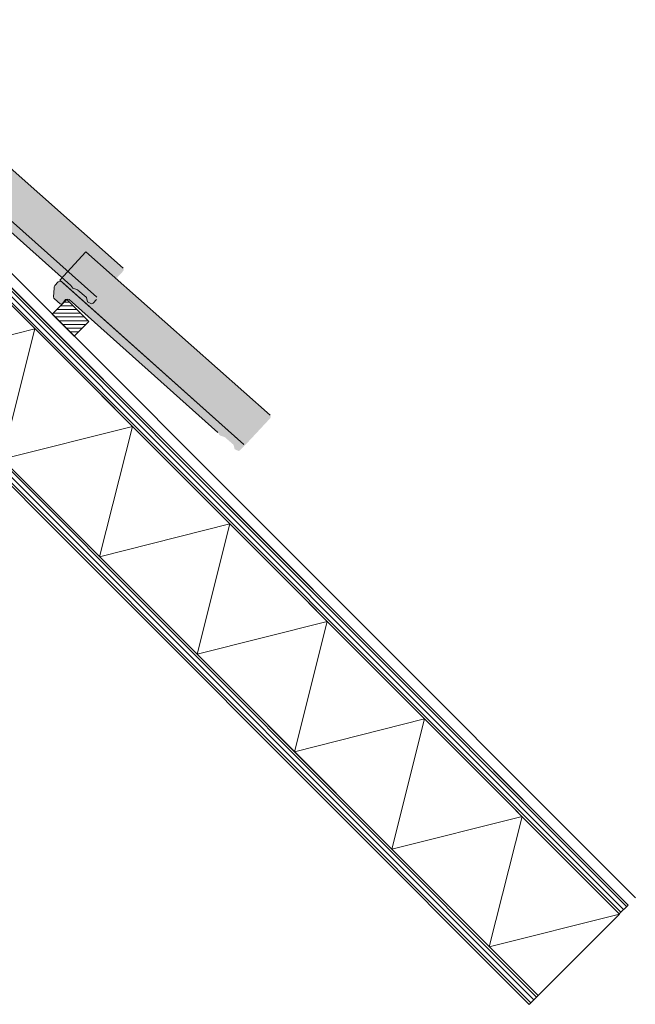
# Model space of a CAD drawing. Units: millimetres. Extents: x 8117 to 10331, y 1399 to 2863.
# Drawn here: x 9585 to 10331, y 1399 to 2591 of the extents above; entities that cross this region are included whole.
import ezdxf

# ---------------------------------------------------------------- set-up
doc = ezdxf.new("R2010")
doc.units = ezdxf.units.MM
doc.header["$MEASUREMENT"] = 0
for name, color, linetype in [('16 Fundering', 7, 'Continuous'), ('16 Fundering 2D arcering', 7, 'Continuous'), ('Info 1_  5_10_20', 7, 'Continuous'), ('Info 1_  5_10_20 Doorsnede-arcering', 7, 'Continuous')]:
    doc.layers.add(name, color=color, linetype=linetype)

# ---------------------------------------------------------------- blocks, each defined once
blk = doc.blocks.new('2D Isolatie 20 KM[2]_2', base_point=(10312, 1508.4))
at = {"layer": '16 Fundering', "color": 2, "linetype": 'Continuous', "lineweight": 0}
for p, q in [((9367.3, 2453.1), (9268.6, 2354.3)), ((10312, 1508.4), (9367.3, 2453.1)), ((9268.6, 2354.3), (10213.3, 1409.7)), ((10213.3, 1409.7), (10312, 1508.4))]:
    blk.add_line(p, q, dxfattribs=at)
at = {"layer": '16 Fundering', "color": 9, "linetype": 'Continuous', "lineweight": 0}
for p, q in [((9327.6, 2295.3), (9367.3, 2453.1)), ((9485.4, 2335), (9327.6, 2295.3)), ((9445.7, 2177.2), (9485.4, 2335)), ((9603.5, 2216.9), (9445.7, 2177.2)), ((9563.8, 2059.1), (9603.5, 2216.9)), ((9721.6, 2098.8), (9563.8, 2059.1)), ((9681.9, 1941), (9721.6, 2098.8)), ((9839.7, 1980.7), (9681.9, 1941)), ((9800, 1822.9), (9839.7, 1980.7)), ((9957.8, 1862.7), (9800, 1822.9)), ((9918, 1704.9), (9957.8, 1862.7)), ((10075.8, 1744.6), (9918, 1704.9)), ((10036.1, 1586.8), (10075.8, 1744.6)), ((10193.9, 1626.5), (10036.1, 1586.8)), ((10154.2, 1468.7), (10193.9, 1626.5)), ((10312, 1508.4), (10154.2, 1468.7))]:
    blk.add_line(p, q, dxfattribs=at)

msp = doc.modelspace()

# ---------------------------------------------------------------- hatches: boundary and pattern name
at = {"layer": '16 Fundering 2D arcering', "linetype": 'Continuous', "lineweight": 0}
for color, points in [(9, [(9678.3, 2252.5), (9678.9, 2253.9), (9678.4, 2255.2), (9455.4, 2454.1), (9487.1, 2488.4), (9710.4, 2290.5), (9710.6, 2290.2), (9710.9, 2289.8), (9711, 2289.4), (9711.1, 2288.9), (9711, 2288.5), (9710.9, 2288), (9710.7, 2287.5), (9710.5, 2287.1), (9710.2, 2286.7), (9679.7, 2254), (9679.7, 2253.9)]), (8, [(9647.1, 2269.6), (9647, 2269.7), (9466.6, 2430.5), (9464.5, 2431.2), (9462.3, 2430.7), (9458.5, 2426), (9457.2, 2425.3), (9456, 2425.7), (9449, 2431.3), (9448.1, 2432.4), (9447.9, 2433.8), (9448.4, 2444.5), (9448.6, 2446.2), (9449.3, 2447.8), (9453.5, 2452), (9455.5, 2452.9), (9457.3, 2452.4), (9678.4, 2255.2), (9678.9, 2253.9), (9678.3, 2252.5), (9674.1, 2248.3), (9673.1, 2247.6), (9672.1, 2247.4), (9667.9, 2249.2), (9667.3, 2249.6), (9667.1, 2250.2), (9666, 2254.6), (9665.8, 2255), (9665.5, 2255.3), (9655.6, 2263.9), (9655.4, 2264.1), (9649.3, 2266.1)]), (9, [(9856.4, 2074.3), (9857.1, 2075.7), (9856.6, 2077), (9633.6, 2275.9), (9665.3, 2310.2), (9888.5, 2112.3), (9888.8, 2112), (9889.1, 2111.6), (9889.2, 2111.2), (9889.3, 2110.8), (9889.2, 2110.3), (9889.1, 2109.8), (9888.9, 2109.3), (9888.7, 2108.9), (9888.4, 2108.5), (9857.9, 2075.8), (9857.8, 2075.7)]), (8, [(9825.3, 2091.4), (9825.1, 2091.6), (9644.8, 2252.4), (9642.7, 2253), (9640.4, 2252.5), (9636.7, 2247.8), (9635.4, 2247.1), (9634.2, 2247.5), (9627.2, 2253.2), (9626.3, 2254.2), (9626.1, 2255.6), (9626.6, 2266.4), (9626.8, 2268), (9627.5, 2269.6), (9631.7, 2273.8), (9633.7, 2274.7), (9635.5, 2274.2), (9856.6, 2077), (9857.1, 2075.7), (9856.4, 2074.3), (9852.2, 2070.1), (9851.3, 2069.4), (9850.3, 2069.2), (9846.1, 2071), (9845.5, 2071.4), (9845.3, 2072), (9844.2, 2076.4), (9844, 2076.8), (9843.7, 2077.1), (9833.8, 2085.7), (9833.6, 2085.9), (9827.5, 2087.9)])]:
    msp.add_hatch(color=color, dxfattribs=at).paths.add_polyline_path(points)
h = msp.add_hatch(dxfattribs=at)
h.set_pattern_fill('310_Naaldhout__01__0002', style=0, pattern_type=2)
h.set_pattern_definition([(360, (8796.733, -54.582), (0, 4.5), [])])
h.paths.add_polyline_path([(9651.1, 2208.2), (9624.3, 2235), (9642, 2252.7), (9668.8, 2225.8)])
at = {"layer": 'Info 1_  5_10_20 Doorsnede-arcering', "linetype": 'Continuous', "lineweight": 0}
h = msp.add_hatch(dxfattribs=at)
h.set_pattern_fill('3D_006___Houtachtig_plaa_4D', style=0, pattern_type=2)
h.set_pattern_definition([(135, (9976.7114, 1854.312), (3.535534, 3.535534), [])])
h.paths.add_polyline_path([(10311.7, 1508.7), (10322.3, 1519.3), (9344, 2497.6), (9333.4, 2487)])
h = msp.add_hatch(dxfattribs=at)
h.set_pattern_fill('3D_006___Houtachtig_plaa_4D', style=0, pattern_type=2)
h.set_pattern_definition([(135, (9867.499, 1744.8064), (3.535534, 3.535534), [])])
h.paths.add_polyline_path([(10202.7, 1399), (10213.3, 1409.7), (9234.6, 2388.3), (9224, 2377.7)])

# ---------------------------------------------------------------- linework, layer by layer
at = {"layer": '16 Fundering', "color": 1, "linetype": 'Continuous', "lineweight": 0}
for p, q in [((9487.1, 2488.4), (9710.4, 2290.5)), ((9678.4, 2255.2), (9455.4, 2454.1)), ((9633.6, 2275.9), (9665.3, 2310.2)), ((9665.3, 2310.2), (9888.5, 2112.3)), ((9856.6, 2077), (9633.6, 2275.9)), ((9624.3, 2235), (9642, 2252.7)), ((9642, 2252.7), (9668.8, 2225.8)), ((9651.1, 2208.2), (9624.3, 2235)), ((9668.8, 2225.8), (9651.1, 2208.2))]:
    msp.add_line(p, q, dxfattribs=at)
at = {"layer": '16 Fundering', "color": 4, "linetype": 'Continuous', "lineweight": 0}
for p, q in [((9457.3, 2452.4), (9678.4, 2255.2)), ((9647, 2269.7), (9466.6, 2430.5)), ((9626.1, 2255.6), (9626.6, 2266.4)), ((9626.6, 2266.4), (9626.8, 2268)), ((9626.8, 2268), (9627.5, 2269.6)), ((9627.5, 2269.6), (9631.7, 2273.8)), ((9631.7, 2273.8), (9633.7, 2274.7)), ((9633.7, 2274.7), (9635.5, 2274.2)), ((9635.5, 2274.2), (9856.6, 2077)), ((9647.1, 2269.6), (9647, 2269.7)), ((9649.3, 2266.1), (9647.1, 2269.6)), ((9655.4, 2264.1), (9649.3, 2266.1)), ((9626.3, 2254.2), (9626.1, 2255.6)), ((9627.2, 2253.2), (9626.3, 2254.2)), ((9655.6, 2263.9), (9655.4, 2264.1)), ((9665.5, 2255.3), (9655.6, 2263.9)), ((9665.8, 2255), (9665.5, 2255.3)), ((9666, 2254.6), (9665.8, 2255)), ((9667.1, 2250.2), (9666, 2254.6)), ((9634.2, 2247.5), (9627.2, 2253.2)), ((9635.4, 2247.1), (9634.2, 2247.5)), ((9636.7, 2247.8), (9635.4, 2247.1)), ((9640.4, 2252.5), (9636.7, 2247.8)), ((9642.7, 2253), (9640.4, 2252.5)), ((9644.8, 2252.4), (9642.7, 2253)), ((9825.1, 2091.6), (9644.8, 2252.4)), ((9667.3, 2249.6), (9667.1, 2250.2)), ((9667.9, 2249.2), (9667.3, 2249.6)), ((9672.1, 2247.4), (9667.9, 2249.2)), ((9673.1, 2247.6), (9672.1, 2247.4)), ((9674.1, 2248.3), (9673.1, 2247.6)), ((9678.3, 2252.5), (9674.1, 2248.3))]:
    msp.add_line(p, q, dxfattribs=at)
at = {"layer": 'Info 1_  5_10_20', "color": 2, "linetype": 'Continuous', "lineweight": 0}
for p, q in [((10331.2, 1528.1), (9267.9, 2591.4)), ((10322.3, 1519.3), (9259.1, 2582.6))]:
    msp.add_line(p, q, dxfattribs=at)
at = {"layer": 'Info 1_  5_10_20 Doorsnede-arcering', "color": 3, "linetype": 'Continuous', "lineweight": 0, "flags": 128}
for points in [[(10311.7, 1508.7), (10322.3, 1519.3), (9344, 2497.6), (9333.4, 2487)], [(10202.7, 1399), (10213.3, 1409.7), (9234.6, 2388.3), (9224, 2377.7)]]:
    msp.add_lwpolyline(points, close=True, dxfattribs=at)

# ---------------------------------------------------------------- block references
at = {"layer": '16 Fundering', "color": 1, "linetype": 'Continuous', "lineweight": 0}
msp.add_blockref('2D Isolatie 20 KM[2]_2', (10312, 1508.4), dxfattribs=at)

doc.saveas('drawing.dxf')
